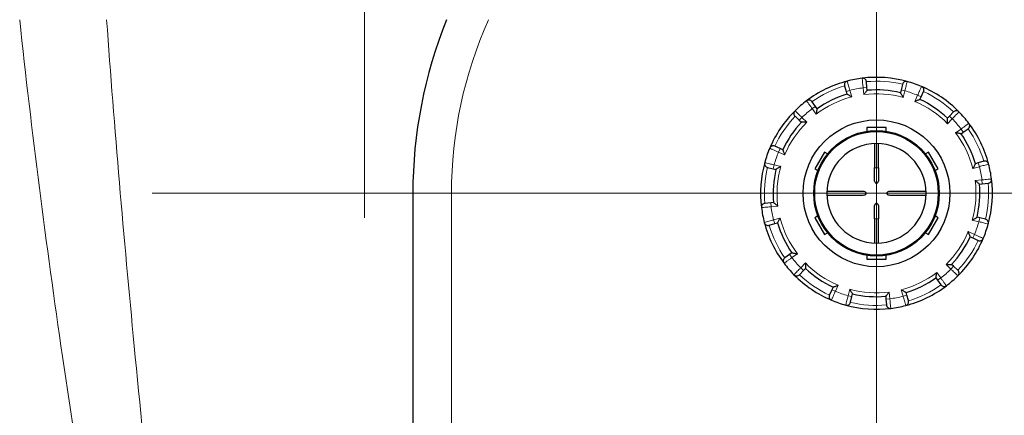
# Model space of a CAD drawing. Units: millimetres. Extents: x 0 to 15750, y 0 to 22275.
# Drawn here: x 2150 to 2659, y 12404 to 12609 of the extents above; entities that cross this region are included whole.
import ezdxf

# ---------------------------------------------------------------- set-up
doc = ezdxf.new("R2010")
doc.units = ezdxf.units.MM
doc.header["$LTSCALE"] = 75
doc.layers.add('Mittelpunktmarkierung (ISO)', color=5, linetype='Continuous', lineweight=9, true_color=0x0000ff)
doc.layers.add('Tangential', color=7, linetype='Continuous', lineweight=9, true_color=0xbfbfbf)
doc.layers.add('Sichtbar (ISO)', color=7, linetype='Continuous', lineweight=25)

msp = doc.modelspace()

# ---------------------------------------------------------------- linework, layer by layer
at = {"layer": 'Mittelpunktmarkierung (ISO)', "linetype": 'Continuous'}
for p, q in [((2328.13, 13031.49), (2328.13, 12506.49)), ((2593.13, 12894.17), (2593.13, 12144.17)), ((2593.13, 12714.17), (2593.13, 11964.17)), ((2593.13, 12534.17), (2593.13, 11784.17)), ((2968.13, 12519.17), (2218.13, 12519.17))]:
    msp.add_line(p, q, dxfattribs=at)
at = {"layer": 'Sichtbar (ISO)'}
for p, q in [((2576.57, 12574.72), (2577.42, 12571.84)), ((2588.21, 12573.91), (2587.94, 12576.9)), ((2588.34, 12572.45), (2588.21, 12573.91)), ((2606.56, 12575.55), (2605.86, 12572.63)), ((2577.42, 12571.84), (2577.84, 12570.44)), ((2605.86, 12572.63), (2605.53, 12571.21)), ((2615.62, 12567.71), (2616.24, 12569.03)), ((2616.24, 12569.03), (2617.5, 12571.76)), ((2561.49, 12564.12), (2559.77, 12566.57)), ((2562.34, 12562.92), (2561.49, 12564.12)), ((2551.01, 12559), (2553.19, 12556.93)), ((2630.89, 12559.1), (2629.89, 12558.04)), ((2632.95, 12561.28), (2630.89, 12559.1)), ((2553.19, 12556.93), (2554.25, 12555.93)), ((2598.13, 12553.17), (2588.13, 12553.17)), ((2588.13, 12553.17), (2588.13, 12551.28)), ((2598.13, 12551.28), (2598.13, 12553.17)), ((2636.88, 12549.96), (2638.08, 12550.8)), ((2638.08, 12550.8), (2640.53, 12552.53)), ((2543.26, 12542.28), (2540.53, 12543.54)), ((2592.13, 12544.9), (2592.13, 12532.42)), ((2594.13, 12532.42), (2594.13, 12544.9)), ((2544.59, 12541.66), (2543.26, 12542.28)), ((2566.18, 12540.5), (2561.18, 12531.84)), ((2567.81, 12539.55), (2566.18, 12540.5)), ((2620.07, 12540.5), (2618.44, 12539.55)), ((2625.07, 12531.84), (2620.07, 12540.5)), ((2645.8, 12534.87), (2644.4, 12534.45)), ((2648.68, 12535.72), (2645.8, 12534.87)), ((2536.74, 12532.6), (2539.66, 12531.91)), ((2539.66, 12531.91), (2541.08, 12531.57)), ((2561.18, 12531.84), (2562.81, 12530.89)), ((2592.13, 12525.42), (2592.13, 12532.42)), ((2594.13, 12532.42), (2594.13, 12525.42)), ((2623.44, 12530.89), (2625.07, 12531.84)), ((2646.41, 12523.95), (2647.87, 12524.09)), ((2647.87, 12524.09), (2650.86, 12524.35)), ((2353.13, 12519.17), (2353.13, 12059.95)), ((2585.6, 12520.17), (2567.39, 12520.17)), ((2567.39, 12518.17), (2585.6, 12518.17)), ((2618.86, 12520.17), (2600.65, 12520.17)), ((2600.65, 12518.17), (2618.86, 12518.17)), ((2538.38, 12514.25), (2535.39, 12513.98)), ((2539.84, 12514.38), (2538.38, 12514.25)), ((2592.13, 12505.92), (2592.13, 12512.92)), ((2594.13, 12512.92), (2594.13, 12505.92)), ((2562.81, 12507.44), (2561.18, 12506.5)), ((2625.07, 12506.5), (2623.44, 12507.44)), ((2537.58, 12502.61), (2540.45, 12503.47)), ((2540.45, 12503.47), (2541.85, 12503.88)), ((2561.18, 12506.5), (2566.18, 12497.84)), ((2592.13, 12505.92), (2592.13, 12493.44)), ((2594.13, 12493.44), (2594.13, 12505.92)), ((2620.07, 12497.84), (2625.07, 12506.5)), ((2646.59, 12506.43), (2645.17, 12506.77)), ((2649.51, 12505.73), (2646.59, 12506.43)), ((2566.18, 12497.84), (2567.81, 12498.78)), ((2618.44, 12498.78), (2620.07, 12497.84)), ((2641.67, 12496.67), (2642.99, 12496.05)), ((2642.99, 12496.05), (2645.72, 12494.79)), ((2548.18, 12487.54), (2545.72, 12485.81)), ((2549.37, 12488.38), (2548.18, 12487.54)), ((2588.13, 12487.05), (2588.13, 12485.17)), ((2598.13, 12485.17), (2598.13, 12487.05)), ((2588.13, 12485.17), (2598.13, 12485.17)), ((2633.06, 12481.4), (2632, 12482.41)), ((2553.3, 12477.05), (2555.36, 12479.23)), ((2555.36, 12479.23), (2556.36, 12480.3)), ((2635.24, 12479.34), (2633.06, 12481.4)), ((2623.91, 12475.41), (2624.76, 12474.22)), ((2624.76, 12474.22), (2626.48, 12471.76)), ((2570.01, 12469.3), (2568.75, 12466.57)), ((2570.63, 12470.63), (2570.01, 12469.3)), ((2580.39, 12465.7), (2580.72, 12467.12)), ((2608.83, 12466.49), (2608.41, 12467.9)), ((2609.68, 12463.62), (2608.83, 12466.49)), ((2579.69, 12462.78), (2580.39, 12465.7)), ((2597.91, 12465.88), (2598.04, 12464.42)), ((2598.04, 12464.42), (2598.31, 12461.43))]:
    msp.add_line(p, q, dxfattribs=at)
for radius in [38, 32.5, 32]:
    msp.add_circle((2593.13, 12519.17), radius, dxfattribs=at)
for centre, radius, start, end in [((2593.13, 12519.17), 240, 158.0207, 180), ((2593.13, 12519.17), 60, 97.1101, 104.6218), ((2593.13, 12519.17), 60, 74.6218, 97.1101), ((2585.95, 12576.72), 2, 5.134, 97.1101), ((2593.13, 12519.17), 60, 104.6218, 127.1101), ((2578.48, 12575.29), 2, 104.6218, 196.598), ((2608.51, 12575.09), 2, 74.6218, 166.598), ((2593.13, 12519.17), 60, 67.1101, 74.6218), ((2593.13, 12519.17), 60, 44.6218, 67.1101), ((2615.69, 12572.6), 2, 335.134, 67.1101), ((2593.13, 12519.17), 53.5, 106.598, 125.134), ((2593.13, 12519.17), 53.5, 76.598, 95.134), ((2593.13, 12519.17), 60, 127.1101, 134.6218), ((2558.13, 12565.42), 2, 35.134, 127.1101), ((2593.13, 12519.17), 53.5, 46.598, 65.134), ((2593.13, 12519.17), 60, 134.6218, 157.1101), ((2552.38, 12560.45), 2, 134.6218, 226.598), ((2634.41, 12559.91), 2, 44.6218, 136.598), ((2593.13, 12519.17), 60, 37.1101, 44.6218), ((2593.13, 12519.17), 53.5, 136.598, 155.134), ((2639.38, 12554.16), 2, 305.134, 37.1101), ((2593.13, 12519.17), 60, 14.6218, 37.1101), ((2593.13, 12519.17), 53.5, 16.598, 35.134), ((2539.69, 12541.73), 2, 65.134, 157.1101), ((2593.13, 12519.17), 25.75, 90, 179.7125), ((2593.13, 12519.17), 25.75, 0.2875, 90), ((2593.13, 12519.17), 60, 157.1101, 164.6218), ((2593.13, 12519.17), 60, 164.6218, 187.1101), ((2537.2, 12534.55), 2, 164.6218, 256.598), ((2649.25, 12533.81), 2, 14.6218, 106.598), ((2593.13, 12519.17), 60, 7.1101, 14.6218), ((2593.13, 12519.17), 53.5, 166.598, 185.134), ((2593.13, 12525.42), 1, 180, 0), ((2593.13, 12519.17), 53.5, 346.598, 5.134), ((2650.68, 12526.35), 2, 275.134, 7.1101), ((2593.13, 12519.17), 60, 344.6218, 7.1101), ((2593.13, 12519.17), 25.75, 180.2875, 270), ((2593.13, 12519.17), 25.75, 270, 359.7125), ((2535.57, 12511.99), 2, 95.134, 187.1101), ((2593.13, 12512.92), 1, 0, 180), ((2593.13, 12519.17), 60, 187.1101, 194.6218), ((2593.13, 12519.17), 60, 194.6218, 217.1101), ((2537, 12504.53), 2, 194.6218, 286.598), ((2593.13, 12519.17), 53.5, 196.598, 215.134), ((2593.13, 12519.17), 60, 337.1101, 344.6218), ((2649.05, 12503.79), 2, 344.6218, 76.598), ((2593.13, 12519.17), 53.5, 316.598, 335.134), ((2593.13, 12519.17), 60, 314.6218, 337.1101), ((2646.56, 12496.61), 2, 245.134, 337.1101), ((2546.87, 12484.17), 2, 125.134, 217.1101), ((2593.13, 12519.17), 60, 217.1101, 224.6218), ((2551.84, 12478.43), 2, 224.6218, 316.598), ((2593.13, 12519.17), 60, 224.6218, 247.1101), ((2593.13, 12519.17), 53.5, 226.598, 245.134), ((2633.87, 12477.88), 2, 314.6218, 46.598), ((2593.13, 12519.17), 53.5, 286.598, 305.134), ((2628.12, 12472.91), 2, 215.134, 307.1101), ((2593.13, 12519.17), 60, 307.1101, 314.6218), ((2570.57, 12465.73), 2, 155.134, 247.1101), ((2593.13, 12519.17), 53.5, 256.598, 275.134), ((2593.13, 12519.17), 60, 284.6218, 307.1101), ((2593.13, 12519.17), 60, 247.1101, 254.6218), ((2577.74, 12463.24), 2, 254.6218, 346.598), ((2600.3, 12461.61), 2, 185.134, 277.1101), ((2607.77, 12463.05), 2, 284.6218, 16.598), ((2593.13, 12519.17), 60, 254.6218, 277.1101), ((2593.13, 12519.17), 60, 277.1101, 284.6218)]:
    msp.add_arc(centre, radius, start, end, dxfattribs=at)
for centre, major_axis, start_param, end_param in [((2565.12, 12519.17), (2.28, 0), 6.15363, 6.412741), ((2585.6, 12519.17), (2.28, 0), 4.712389, 7.853982), ((2600.65, 12519.17), (-2.28, 0), 4.712389, 7.853982), ((2621.14, 12519.17), (-2.28, 0), 6.15363, 6.412741)]:
    msp.add_ellipse(centre, major_axis=major_axis, ratio=0.438759, start_param=start_param, end_param=end_param, dxfattribs=at)
for points, knots in [([(2580.34, 12569.05), (2580.34, 12569.06), (2580.34, 12569.06), (2580.07, 12569.21), (2579.8, 12569.36), (2579.3, 12569.64), (2579.06, 12569.77), (2578.61, 12570.02), (2578.41, 12570.13), (2578.11, 12570.29), (2578.01, 12570.35), (2577.88, 12570.42), (2577.84, 12570.44), (2577.84, 12570.44)], [-0.7717538, -0.7717538, -0.7717538, -0.7717538, -0.7708423, -0.7708423, -0.6793693, -0.6793693, -0.5928787, -0.5928787, -0.5067445, -0.5067445, -0.4420899, -0.4420899, -0.3854211, -0.3854211, -0.3854211, -0.3854211]), ([(2588.34, 12572.45), (2588.34, 12572.45), (2588.31, 12572.42), (2588.22, 12572.31), (2588.14, 12572.22), (2587.93, 12571.96), (2587.78, 12571.78), (2587.46, 12571.39), (2587.28, 12571.17), (2586.92, 12570.73), (2586.72, 12570.49), (2586.53, 12570.25), (2586.53, 12570.24), (2586.53, 12570.24)], [-0.3854211, -0.3854211, -0.3854211, -0.3854211, -0.3287524, -0.3287524, -0.2640978, -0.2640978, -0.1779636, -0.1779636, -0.091473, -0.091473, 0, 0, 0.0009115, 0.0009115, 0.0009115, 0.0009115]), ([(2607, 12568.76), (2607, 12568.77), (2607, 12568.77), (2606.84, 12569.03), (2606.68, 12569.3), (2606.39, 12569.79), (2606.25, 12570.03), (2605.98, 12570.46), (2605.86, 12570.66), (2605.69, 12570.95), (2605.62, 12571.05), (2605.55, 12571.18), (2605.53, 12571.21), (2605.53, 12571.21)], [-0.7717538, -0.7717538, -0.7717538, -0.7717538, -0.7708423, -0.7708423, -0.6793693, -0.6793693, -0.5928787, -0.5928787, -0.5067445, -0.5067445, -0.4420899, -0.4420899, -0.3854211, -0.3854211, -0.3854211, -0.3854211]), ([(2615.62, 12567.71), (2615.62, 12567.71), (2615.59, 12567.69), (2615.45, 12567.64), (2615.34, 12567.6), (2615.02, 12567.49), (2614.8, 12567.4), (2614.33, 12567.23), (2614.07, 12567.13), (2613.53, 12566.92), (2613.24, 12566.81), (2612.96, 12566.7), (2612.95, 12566.7), (2612.95, 12566.7)], [-0.3854211, -0.3854211, -0.3854211, -0.3854211, -0.3287524, -0.3287524, -0.2640978, -0.2640978, -0.1779636, -0.1779636, -0.091473, -0.091473, 0, 0, 0.0009115, 0.0009115, 0.0009115, 0.0009115]), ([(2562.34, 12562.92), (2562.34, 12562.92), (2562.33, 12562.88), (2562.3, 12562.74), (2562.28, 12562.62), (2562.23, 12562.29), (2562.19, 12562.06), (2562.11, 12561.56), (2562.06, 12561.28), (2561.97, 12560.71), (2561.92, 12560.41), (2561.88, 12560.11), (2561.87, 12560.1), (2561.87, 12560.1)], [-0.3854211, -0.3854211, -0.3854211, -0.3854211, -0.3287524, -0.3287524, -0.2640978, -0.2640978, -0.1779636, -0.1779636, -0.091473, -0.091473, 0, 0, 0.0009115, 0.0009115, 0.0009115, 0.0009115]), ([(2557.11, 12555.98), (2557.11, 12555.98), (2557.1, 12555.98), (2556.8, 12555.98), (2556.49, 12555.97), (2555.91, 12555.96), (2555.64, 12555.96), (2555.13, 12555.95), (2554.9, 12555.94), (2554.56, 12555.94), (2554.44, 12555.93), (2554.29, 12555.93), (2554.25, 12555.93), (2554.25, 12555.93)], [-0.7717538, -0.7717538, -0.7717538, -0.7717538, -0.7708423, -0.7708423, -0.6793693, -0.6793693, -0.5928787, -0.5928787, -0.5067445, -0.5067445, -0.4420899, -0.4420899, -0.3854211, -0.3854211, -0.3854211, -0.3854211]), ([(2629.94, 12555.18), (2629.94, 12555.18), (2629.94, 12555.19), (2629.94, 12555.5), (2629.93, 12555.8), (2629.92, 12556.38), (2629.92, 12556.65), (2629.91, 12557.16), (2629.9, 12557.4), (2629.89, 12557.73), (2629.89, 12557.85), (2629.89, 12558), (2629.89, 12558.04), (2629.89, 12558.04)], [-0.7717538, -0.7717538, -0.7717538, -0.7717538, -0.7708423, -0.7708423, -0.6793693, -0.6793693, -0.5928787, -0.5928787, -0.5067445, -0.5067445, -0.4420899, -0.4420899, -0.3854211, -0.3854211, -0.3854211, -0.3854211]), ([(2636.88, 12549.96), (2636.88, 12549.96), (2636.84, 12549.96), (2636.69, 12549.99), (2636.58, 12550.01), (2636.25, 12550.06), (2636.01, 12550.1), (2635.51, 12550.19), (2635.24, 12550.23), (2634.67, 12550.32), (2634.37, 12550.37), (2634.07, 12550.42), (2634.06, 12550.42), (2634.06, 12550.42)], [-0.3854211, -0.3854211, -0.3854211, -0.3854211, -0.3287524, -0.3287524, -0.2640978, -0.2640978, -0.1779636, -0.1779636, -0.091473, -0.091473, 0, 0, 0.0009115, 0.0009115, 0.0009115, 0.0009115]), ([(2544.59, 12541.66), (2544.59, 12541.66), (2544.6, 12541.63), (2544.65, 12541.49), (2544.69, 12541.38), (2544.81, 12541.06), (2544.89, 12540.84), (2545.07, 12540.37), (2545.16, 12540.11), (2545.37, 12539.57), (2545.48, 12539.28), (2545.59, 12539), (2545.59, 12538.99), (2545.59, 12538.99)], [-0.3854211, -0.3854211, -0.3854211, -0.3854211, -0.3287524, -0.3287524, -0.2640978, -0.2640978, -0.1779636, -0.1779636, -0.091473, -0.091473, 0, 0, 0.0009115, 0.0009115, 0.0009115, 0.0009115]), ([(2543.53, 12533.04), (2543.53, 12533.04), (2543.52, 12533.04), (2543.26, 12532.88), (2542.99, 12532.72), (2542.5, 12532.43), (2542.26, 12532.29), (2541.83, 12532.02), (2541.63, 12531.9), (2541.34, 12531.73), (2541.24, 12531.66), (2541.11, 12531.59), (2541.08, 12531.57), (2541.08, 12531.57)], [-0.7717538, -0.7717538, -0.7717538, -0.7717538, -0.7708423, -0.7708423, -0.6793693, -0.6793693, -0.5928786, -0.5928786, -0.5067445, -0.5067445, -0.4420899, -0.4420899, -0.3854211, -0.3854211, -0.3854211, -0.3854211]), ([(2643.01, 12531.95), (2643.02, 12531.95), (2643.02, 12531.96), (2643.17, 12532.22), (2643.32, 12532.49), (2643.6, 12532.99), (2643.73, 12533.24), (2643.98, 12533.68), (2644.09, 12533.89), (2644.25, 12534.18), (2644.31, 12534.29), (2644.38, 12534.42), (2644.4, 12534.45), (2644.4, 12534.45)], [-0.7717538, -0.7717538, -0.7717538, -0.7717538, -0.7708423, -0.7708423, -0.6793693, -0.6793693, -0.5928787, -0.5928787, -0.5067445, -0.5067445, -0.4420899, -0.4420899, -0.3854211, -0.3854211, -0.3854211, -0.3854211]), ([(2646.41, 12523.95), (2646.41, 12523.95), (2646.38, 12523.98), (2646.27, 12524.07), (2646.18, 12524.15), (2645.92, 12524.36), (2645.74, 12524.51), (2645.35, 12524.84), (2645.13, 12525.01), (2644.68, 12525.37), (2644.45, 12525.57), (2644.21, 12525.76), (2644.2, 12525.76), (2644.2, 12525.76)], [-0.3854211, -0.3854211, -0.3854211, -0.3854211, -0.3287524, -0.3287524, -0.2640978, -0.2640978, -0.1779636, -0.1779636, -0.091473, -0.091473, 0, 0, 0.0009115, 0.0009115, 0.0009115, 0.0009115]), ([(2539.84, 12514.38), (2539.84, 12514.38), (2539.87, 12514.36), (2539.98, 12514.26), (2540.07, 12514.18), (2540.33, 12513.97), (2540.51, 12513.82), (2540.91, 12513.5), (2541.12, 12513.32), (2541.57, 12512.96), (2541.8, 12512.77), (2542.04, 12512.57), (2542.05, 12512.57), (2542.05, 12512.57)], [-0.3854211, -0.3854211, -0.3854211, -0.3854211, -0.3287524, -0.3287524, -0.2640978, -0.2640978, -0.1779636, -0.1779636, -0.091473, -0.091473, 0, 0, 0.0009115, 0.0009115, 0.0009115, 0.0009115]), ([(2543.24, 12506.38), (2543.24, 12506.38), (2543.23, 12506.38), (2543.08, 12506.11), (2542.93, 12505.84), (2542.65, 12505.34), (2542.52, 12505.1), (2542.27, 12504.65), (2542.16, 12504.45), (2542, 12504.15), (2541.94, 12504.05), (2541.87, 12503.92), (2541.85, 12503.88), (2541.85, 12503.88)], [-0.7717538, -0.7717538, -0.7717538, -0.7717538, -0.7708423, -0.7708423, -0.6793693, -0.6793693, -0.5928787, -0.5928787, -0.5067445, -0.5067445, -0.4420899, -0.4420899, -0.3854211, -0.3854211, -0.3854211, -0.3854211]), ([(2642.72, 12505.29), (2642.72, 12505.29), (2642.73, 12505.3), (2642.99, 12505.45), (2643.26, 12505.61), (2643.75, 12505.91), (2643.99, 12506.05), (2644.42, 12506.31), (2644.62, 12506.43), (2644.91, 12506.61), (2645.01, 12506.67), (2645.14, 12506.75), (2645.17, 12506.77), (2645.17, 12506.77)], [-0.7717538, -0.7717538, -0.7717538, -0.7717538, -0.7708423, -0.7708423, -0.6793693, -0.6793693, -0.5928787, -0.5928787, -0.5067445, -0.5067445, -0.4420899, -0.4420899, -0.3854211, -0.3854211, -0.3854211, -0.3854211]), ([(2641.67, 12496.67), (2641.67, 12496.67), (2641.65, 12496.7), (2641.6, 12496.84), (2641.56, 12496.96), (2641.44, 12497.27), (2641.36, 12497.49), (2641.18, 12497.97), (2641.09, 12498.22), (2640.88, 12498.76), (2640.77, 12499.05), (2640.66, 12499.34), (2640.66, 12499.34), (2640.66, 12499.34)], [-0.3854211, -0.3854211, -0.3854211, -0.3854211, -0.3287524, -0.3287524, -0.2640978, -0.2640978, -0.1779636, -0.1779636, -0.091473, -0.091473, 0, 0, 0.0009115, 0.0009115, 0.0009115, 0.0009115]), ([(2549.37, 12488.38), (2549.37, 12488.38), (2549.41, 12488.37), (2549.56, 12488.35), (2549.67, 12488.33), (2550, 12488.27), (2550.24, 12488.23), (2550.74, 12488.15), (2551.01, 12488.1), (2551.58, 12488.01), (2551.88, 12487.96), (2552.18, 12487.92), (2552.19, 12487.92), (2552.19, 12487.92)], [-0.3854211, -0.3854211, -0.3854211, -0.3854211, -0.3287524, -0.3287524, -0.2640978, -0.2640978, -0.1779636, -0.1779636, -0.091473, -0.091473, 0, 0, 0.0009115, 0.0009115, 0.0009115, 0.0009115]), ([(2556.31, 12483.15), (2556.31, 12483.15), (2556.31, 12483.15), (2556.32, 12482.84), (2556.32, 12482.53), (2556.33, 12481.95), (2556.33, 12481.68), (2556.34, 12481.17), (2556.35, 12480.94), (2556.36, 12480.6), (2556.36, 12480.48), (2556.36, 12480.33), (2556.36, 12480.3), (2556.36, 12480.3)], [-0.7717538, -0.7717538, -0.7717538, -0.7717538, -0.7708423, -0.7708423, -0.6793693, -0.6793693, -0.5928787, -0.5928787, -0.5067445, -0.5067445, -0.4420899, -0.4420899, -0.3854211, -0.3854211, -0.3854211, -0.3854211]), ([(2629.14, 12482.35), (2629.14, 12482.35), (2629.15, 12482.35), (2629.45, 12482.36), (2629.76, 12482.36), (2630.34, 12482.37), (2630.61, 12482.37), (2631.12, 12482.38), (2631.36, 12482.39), (2631.69, 12482.4), (2631.81, 12482.4), (2631.96, 12482.41), (2632, 12482.41), (2632, 12482.41)], [-0.7717538, -0.7717538, -0.7717538, -0.7717538, -0.7708423, -0.7708423, -0.6793693, -0.6793693, -0.5928787, -0.5928787, -0.5067445, -0.5067445, -0.4420899, -0.4420899, -0.3854211, -0.3854211, -0.3854211, -0.3854211]), ([(2623.91, 12475.41), (2623.91, 12475.41), (2623.92, 12475.45), (2623.95, 12475.6), (2623.97, 12475.71), (2624.02, 12476.05), (2624.06, 12476.28), (2624.15, 12476.78), (2624.19, 12477.05), (2624.28, 12477.62), (2624.33, 12477.92), (2624.38, 12478.23), (2624.38, 12478.23), (2624.38, 12478.23)], [-0.3854211, -0.3854211, -0.3854211, -0.3854211, -0.3287524, -0.3287524, -0.2640978, -0.2640978, -0.1779636, -0.1779636, -0.091473, -0.091473, 0, 0, 0.0009115, 0.0009115, 0.0009115, 0.0009115]), ([(2570.63, 12470.63), (2570.63, 12470.63), (2570.66, 12470.64), (2570.8, 12470.69), (2570.91, 12470.73), (2571.23, 12470.85), (2571.45, 12470.93), (2571.93, 12471.11), (2572.18, 12471.21), (2572.72, 12471.41), (2573.01, 12471.52), (2573.3, 12471.63), (2573.3, 12471.63), (2573.3, 12471.64)], [-0.3854211, -0.3854211, -0.3854211, -0.3854211, -0.3287524, -0.3287524, -0.2640978, -0.2640978, -0.1779636, -0.1779636, -0.091473, -0.091473, 0, 0, 0.0009115, 0.0009115, 0.0009115, 0.0009115]), ([(2579.25, 12469.57), (2579.25, 12469.57), (2579.26, 12469.57), (2579.41, 12469.3), (2579.57, 12469.04), (2579.86, 12468.54), (2580.01, 12468.3), (2580.27, 12467.87), (2580.39, 12467.67), (2580.57, 12467.38), (2580.63, 12467.28), (2580.71, 12467.16), (2580.72, 12467.12), (2580.72, 12467.12)], [-0.7717538, -0.7717538, -0.7717538, -0.7717538, -0.7708423, -0.7708423, -0.6793693, -0.6793693, -0.5928787, -0.5928787, -0.5067445, -0.5067445, -0.4420899, -0.4420899, -0.3854211, -0.3854211, -0.3854211, -0.3854211]), ([(2597.91, 12465.88), (2597.91, 12465.88), (2597.94, 12465.91), (2598.03, 12466.02), (2598.11, 12466.12), (2598.32, 12466.37), (2598.47, 12466.56), (2598.79, 12466.95), (2598.97, 12467.16), (2599.33, 12467.61), (2599.53, 12467.85), (2599.72, 12468.09), (2599.72, 12468.09), (2599.72, 12468.09)], [-0.3854211, -0.3854211, -0.3854211, -0.3854211, -0.3287524, -0.3287524, -0.2640978, -0.2640978, -0.1779636, -0.1779636, -0.091473, -0.091473, 0, 0, 0.0009115, 0.0009115, 0.0009115, 0.0009115]), ([(2605.91, 12469.28), (2605.91, 12469.28), (2605.91, 12469.28), (2606.18, 12469.12), (2606.45, 12468.97), (2606.95, 12468.69), (2607.19, 12468.56), (2607.64, 12468.31), (2607.84, 12468.2), (2608.14, 12468.04), (2608.24, 12467.98), (2608.38, 12467.91), (2608.41, 12467.9), (2608.41, 12467.9)], [-0.7717538, -0.7717538, -0.7717538, -0.7717538, -0.7708423, -0.7708423, -0.6793693, -0.6793693, -0.5928787, -0.5928787, -0.5067445, -0.5067445, -0.4420899, -0.4420899, -0.3854211, -0.3854211, -0.3854211, -0.3854211])]:
    msp.add_open_spline(points, degree=3, knots=knots, dxfattribs=at)
at = {"layer": 'Tangential'}
for p, q in [((2586.21, 12573.73), (2588.21, 12573.91)), ((2586.21, 12573.73), (2586.53, 12570.24)), ((2579.34, 12572.41), (2577.42, 12571.84)), ((2580.34, 12569.05), (2579.34, 12572.41)), ((2607.81, 12572.17), (2605.86, 12572.63)), ((2607, 12568.76), (2607.81, 12572.17)), ((2614.42, 12569.88), (2612.95, 12566.7)), ((2614.42, 12569.88), (2616.24, 12569.03)), ((2559.86, 12562.97), (2561.49, 12564.12)), ((2554.57, 12558.39), (2553.19, 12556.93)), ((2557.11, 12555.98), (2554.57, 12558.39)), ((2559.86, 12562.97), (2561.87, 12560.1)), ((2632.34, 12557.73), (2630.89, 12559.1)), ((2629.94, 12555.18), (2632.34, 12557.73)), ((2636.92, 12552.43), (2634.06, 12550.42)), ((2636.92, 12552.43), (2638.08, 12550.8)), ((2542.42, 12540.46), (2543.26, 12542.28)), ((2542.42, 12540.46), (2545.59, 12538.99)), ((2540.12, 12533.85), (2539.66, 12531.91)), ((2543.53, 12533.04), (2540.12, 12533.85)), ((2643.01, 12531.95), (2646.37, 12532.95)), ((2646.37, 12532.95), (2645.8, 12534.87)), ((2592.13, 12532.42), (2594.13, 12532.42)), ((2647.69, 12526.08), (2644.2, 12525.76)), ((2647.69, 12526.08), (2647.87, 12524.09)), ((2373.13, 12519.17), (2353.13, 12519.17)), ((2373.13, 11275.1), (2373.13, 12519.17)), ((2538.56, 12512.26), (2538.38, 12514.25)), ((2538.56, 12512.26), (2542.05, 12512.57)), ((2543.24, 12506.38), (2539.88, 12505.38)), ((2539.88, 12505.38), (2540.45, 12503.47)), ((2594.13, 12505.92), (2592.13, 12505.92)), ((2642.72, 12505.29), (2646.13, 12504.48)), ((2646.13, 12504.48), (2646.59, 12506.43)), ((2643.83, 12497.87), (2640.66, 12499.34)), ((2643.83, 12497.87), (2642.99, 12496.05)), ((2549.33, 12485.9), (2548.18, 12487.54)), ((2549.33, 12485.9), (2552.19, 12487.92)), ((2556.31, 12483.15), (2553.91, 12480.61)), ((2629.14, 12482.35), (2631.68, 12479.95)), ((2553.91, 12480.61), (2555.36, 12479.23)), ((2626.39, 12475.37), (2624.38, 12478.23)), ((2631.68, 12479.95), (2633.06, 12481.4)), ((2571.83, 12468.46), (2573.3, 12471.64)), ((2626.39, 12475.37), (2624.76, 12474.22)), ((2571.83, 12468.46), (2570.01, 12469.3)), ((2579.25, 12469.57), (2578.44, 12466.16)), ((2600.04, 12464.6), (2599.72, 12468.09)), ((2605.91, 12469.28), (2606.91, 12465.92)), ((2606.91, 12465.92), (2608.83, 12466.49)), ((2578.44, 12466.16), (2580.39, 12465.7)), ((2600.04, 12464.6), (2598.04, 12464.42))]:
    msp.add_line(p, q, dxfattribs=at)
for radius, start, end in [(220, 155.9021, 180), (58, 106.5977, 125.1343), (55, 97.218, 104.514), (58, 76.5977, 95.1343), (51.5, 104.3723, 127.3597), (51.5, 74.3723, 97.3597), (55, 67.218, 74.514), (58, 46.5977, 65.1343), (51.5, 44.3723, 67.3597), (58, 136.5977, 155.1343), (55, 127.218, 134.514), (51.5, 134.3723, 157.3597), (55, 37.218, 44.514), (51.5, 14.3723, 37.3597), (58, 16.5977, 35.1343), (55, 157.218, 164.514), (51.5, 164.3723, 187.3597), (55, 7.218, 14.514), (58, 166.5977, 185.1343), (51.5, 344.3723, 7.3597), (58, 346.5977, 5.1343), (55, 187.218, 194.514), (58, 196.5977, 215.1343), (51.5, 194.3723, 217.3597), (55, 337.218, 344.514), (51.5, 314.3723, 337.3597), (58, 316.5977, 335.1343), (55, 217.218, 224.514), (51.5, 224.3723, 247.3597), (58, 226.5977, 245.1343), (51.5, 284.3723, 307.3597), (55, 307.218, 314.514), (58, 286.5977, 305.1343), (55, 247.218, 254.514), (51.5, 254.3723, 277.3597), (58, 256.5977, 275.1343), (55, 277.218, 284.514)]:
    msp.add_arc((2593.13, 12519.17), radius, start, end, dxfattribs=at)
for points, knots in [([(2149.63, 12608.99), (2155.78, 12551), (2163.32, 12492.9), (2180.7, 12373.52), (2190.66, 12312.21), (2216.23, 12164.63), (2232.48, 12078.35), (2260.38, 11934.57), (2271.79, 11876.86), (2283.2, 11819.17)], [26.987149, 26.987149, 26.987149, 26.987149, 44.571554, 44.571554, 63.08839, 63.08839, 89.143104, 89.143104, 106.602127, 106.602127, 106.602127, 106.602127]), ([(2283.2, 11819.17), (2275.6, 11877.37), (2267.99, 11935.57), (2249.39, 12080.61), (2238.55, 12167.64), (2221.51, 12316.5), (2214.87, 12378.34), (2203.5, 12496.47), (2198.65, 12552.77), (2194.64, 12608.99)], [-106.602127, -106.602127, -106.602127, -106.602127, -89.143104, -89.143104, -63.08839, -63.08839, -44.571554, -44.571554, -27.67526, -27.67526, -27.67526, -27.67526]), ([(2585.7, 12578.71), (2585.7, 12578.71), (2585.7, 12578.69), (2585.72, 12578.55), (2585.75, 12578.2), (2585.85, 12577.25), (2585.9, 12576.73), (2586.01, 12575.69), (2586.06, 12575.2), (2586.15, 12574.38), (2586.18, 12574.05), (2586.21, 12573.73)], [-0.4713708, -0.4713708, -0.4713708, -0.4713708, -0.4318833, -0.4318833, -0.2737289, -0.2737289, -0.1520716, -0.1520716, -0.0584891, -0.0584891, 0, 0, 0, 0]), ([(2579.34, 12572.41), (2579.28, 12572.63), (2579.22, 12572.84), (2578.92, 12573.89), (2578.7, 12574.7), (2578.36, 12575.88), (2578.24, 12576.31), (2578.08, 12576.86), (2578.03, 12577.04), (2577.99, 12577.19), (2577.98, 12577.22), (2577.98, 12577.22)], [-0.4713708, -0.4713708, -0.4713708, -0.4713708, -0.4310688, -0.4310688, -0.2732126, -0.2732126, -0.1517848, -0.1517848, -0.0583788, -0.0583788, 0, 0, 0, 0]), ([(2607.81, 12572.17), (2607.87, 12572.39), (2607.92, 12572.6), (2608.19, 12573.66), (2608.39, 12574.47), (2608.69, 12575.66), (2608.8, 12576.09), (2608.94, 12576.65), (2608.99, 12576.83), (2609.03, 12576.99), (2609.04, 12577.02), (2609.04, 12577.02)], [-0.4713708, -0.4713708, -0.4713708, -0.4713708, -0.4310701, -0.4310701, -0.2732135, -0.2732135, -0.1517853, -0.1517853, -0.0583789, -0.0583789, 0, 0, 0, 0]), ([(2616.46, 12574.44), (2616.46, 12574.44), (2616.46, 12574.43), (2616.4, 12574.3), (2616.26, 12573.98), (2615.87, 12573.11), (2615.65, 12572.63), (2615.23, 12571.68), (2615.03, 12571.23), (2614.69, 12570.47), (2614.56, 12570.17), (2614.42, 12569.88)], [-0.4713708, -0.4713708, -0.4713708, -0.4713708, -0.4318783, -0.4318783, -0.2737257, -0.2737257, -0.1520698, -0.1520698, -0.0584884, -0.0584884, 0, 0, 0, 0]), ([(2556.92, 12567.02), (2556.92, 12567.02), (2556.93, 12567), (2557.02, 12566.89), (2557.22, 12566.6), (2557.78, 12565.83), (2558.09, 12565.41), (2558.7, 12564.56), (2558.99, 12564.16), (2559.48, 12563.49), (2559.67, 12563.23), (2559.86, 12562.97)], [-0.4713708, -0.4713708, -0.4713708, -0.4713708, -0.4318787, -0.4318787, -0.2737259, -0.2737259, -0.1520699, -0.1520699, -0.0584884, -0.0584884, 0, 0, 0, 0]), ([(2554.57, 12558.39), (2554.41, 12558.54), (2554.25, 12558.7), (2553.46, 12559.46), (2552.86, 12560.04), (2551.99, 12560.9), (2551.66, 12561.21), (2551.25, 12561.61), (2551.12, 12561.74), (2551, 12561.85), (2550.98, 12561.87), (2550.98, 12561.87)], [-0.4713708, -0.4713708, -0.4713708, -0.4713708, -0.4310707, -0.4310707, -0.2732138, -0.2732138, -0.1517855, -0.1517855, -0.058379, -0.058379, 0, 0, 0, 0]), ([(2632.34, 12557.73), (2632.5, 12557.89), (2632.66, 12558.05), (2633.42, 12558.83), (2634, 12559.43), (2634.85, 12560.31), (2635.17, 12560.63), (2635.57, 12561.04), (2635.7, 12561.17), (2635.81, 12561.29), (2635.83, 12561.31), (2635.83, 12561.31)], [-0.4713708, -0.4713708, -0.4713708, -0.4713708, -0.4310707, -0.4310707, -0.2732138, -0.2732138, -0.1517855, -0.1517855, -0.058379, -0.058379, 0, 0, 0, 0]), ([(2640.97, 12555.37), (2640.97, 12555.37), (2640.96, 12555.36), (2640.85, 12555.27), (2640.56, 12555.07), (2639.79, 12554.51), (2639.37, 12554.2), (2638.52, 12553.59), (2638.12, 12553.3), (2637.45, 12552.81), (2637.19, 12552.62), (2636.92, 12552.43)], [-0.4713708, -0.4713708, -0.4713708, -0.4713708, -0.4318787, -0.4318787, -0.2737259, -0.2737259, -0.1520699, -0.1520699, -0.0584884, -0.0584884, 0, 0, 0, 0]), ([(2537.85, 12542.5), (2537.85, 12542.5), (2537.86, 12542.5), (2537.99, 12542.44), (2538.31, 12542.3), (2539.18, 12541.91), (2539.66, 12541.69), (2540.62, 12541.27), (2541.07, 12541.07), (2541.82, 12540.73), (2542.12, 12540.6), (2542.42, 12540.46)], [-0.4713708, -0.4713708, -0.4713708, -0.4713708, -0.4318783, -0.4318783, -0.2737257, -0.2737257, -0.1520698, -0.1520698, -0.0584884, -0.0584884, 0, 0, 0, 0]), ([(2540.12, 12533.85), (2539.91, 12533.91), (2539.69, 12533.96), (2538.63, 12534.23), (2537.82, 12534.43), (2536.63, 12534.74), (2536.2, 12534.84), (2535.64, 12534.99), (2535.46, 12535.03), (2535.3, 12535.07), (2535.27, 12535.08), (2535.27, 12535.08)], [-0.4713708, -0.4713708, -0.4713708, -0.4713708, -0.4310701, -0.4310701, -0.2732135, -0.2732135, -0.1517853, -0.1517853, -0.0583789, -0.0583789, 0, 0, 0, 0]), ([(2646.37, 12532.95), (2646.59, 12533.01), (2646.8, 12533.07), (2647.85, 12533.37), (2648.65, 12533.6), (2649.83, 12533.93), (2650.26, 12534.05), (2650.82, 12534.21), (2650.99, 12534.26), (2651.15, 12534.3), (2651.18, 12534.31), (2651.18, 12534.31)], [-0.4713708, -0.4713708, -0.4713708, -0.4713708, -0.4310688, -0.4310688, -0.2732126, -0.2732126, -0.1517848, -0.1517848, -0.0583788, -0.0583788, 0, 0, 0, 0]), ([(2652.66, 12526.59), (2652.66, 12526.59), (2652.65, 12526.59), (2652.51, 12526.58), (2652.16, 12526.54), (2651.21, 12526.44), (2650.69, 12526.39), (2649.65, 12526.28), (2649.16, 12526.23), (2648.34, 12526.14), (2648.01, 12526.11), (2647.69, 12526.08)], [-0.4713708, -0.4713708, -0.4713708, -0.4713708, -0.4318833, -0.4318833, -0.2737289, -0.2737289, -0.1520716, -0.1520716, -0.0584891, -0.0584891, 0, 0, 0, 0]), ([(2533.59, 12511.74), (2533.59, 12511.74), (2533.6, 12511.74), (2533.74, 12511.76), (2534.09, 12511.79), (2535.04, 12511.89), (2535.56, 12511.94), (2536.6, 12512.05), (2537.09, 12512.1), (2537.92, 12512.19), (2538.24, 12512.22), (2538.56, 12512.26)], [-0.4713708, -0.4713708, -0.4713708, -0.4713708, -0.4318833, -0.4318833, -0.2737289, -0.2737289, -0.1520716, -0.1520716, -0.0584891, -0.0584891, 0, 0, 0, 0]), ([(2539.88, 12505.38), (2539.67, 12505.32), (2539.45, 12505.26), (2538.4, 12504.96), (2537.6, 12504.74), (2536.42, 12504.4), (2535.99, 12504.28), (2535.43, 12504.12), (2535.26, 12504.07), (2535.1, 12504.03), (2535.07, 12504.02), (2535.07, 12504.02)], [-0.4713708, -0.4713708, -0.4713708, -0.4713708, -0.4310688, -0.4310688, -0.2732126, -0.2732126, -0.1517848, -0.1517848, -0.0583788, -0.0583788, 0, 0, 0, 0]), ([(2646.13, 12504.48), (2646.35, 12504.43), (2646.56, 12504.37), (2647.62, 12504.1), (2648.43, 12503.9), (2649.62, 12503.6), (2650.05, 12503.49), (2650.61, 12503.35), (2650.79, 12503.3), (2650.95, 12503.26), (2650.98, 12503.26), (2650.98, 12503.26)], [-0.4713708, -0.4713708, -0.4713708, -0.4713708, -0.4310701, -0.4310701, -0.2732135, -0.2732135, -0.1517853, -0.1517853, -0.0583789, -0.0583789, 0, 0, 0, 0]), ([(2648.4, 12495.83), (2648.4, 12495.83), (2648.39, 12495.83), (2648.26, 12495.89), (2647.94, 12496.04), (2647.07, 12496.43), (2646.59, 12496.64), (2645.64, 12497.07), (2645.18, 12497.27), (2644.43, 12497.6), (2644.13, 12497.74), (2643.83, 12497.87)], [-0.4713708, -0.4713708, -0.4713708, -0.4713708, -0.4318783, -0.4318783, -0.2737257, -0.2737257, -0.1520698, -0.1520698, -0.0584884, -0.0584884, 0, 0, 0, 0]), ([(2545.28, 12482.97), (2545.28, 12482.97), (2545.29, 12482.97), (2545.41, 12483.06), (2545.69, 12483.26), (2546.46, 12483.82), (2546.88, 12484.13), (2547.73, 12484.74), (2548.13, 12485.03), (2548.8, 12485.52), (2549.06, 12485.71), (2549.33, 12485.9)], [-0.4713708, -0.4713708, -0.4713708, -0.4713708, -0.4318787, -0.4318787, -0.2737259, -0.2737259, -0.1520699, -0.1520699, -0.0584884, -0.0584884, 0, 0, 0, 0]), ([(2553.91, 12480.61), (2553.75, 12480.45), (2553.59, 12480.29), (2552.83, 12479.5), (2552.25, 12478.91), (2551.4, 12478.03), (2551.08, 12477.71), (2550.68, 12477.29), (2550.56, 12477.16), (2550.44, 12477.04), (2550.42, 12477.02), (2550.42, 12477.02)], [-0.4713708, -0.4713708, -0.4713708, -0.4713708, -0.4310707, -0.4310707, -0.2732138, -0.2732138, -0.1517855, -0.1517855, -0.058379, -0.058379, 0, 0, 0, 0]), ([(2631.68, 12479.95), (2631.85, 12479.79), (2632.01, 12479.64), (2632.79, 12478.87), (2633.39, 12478.29), (2634.27, 12477.44), (2634.59, 12477.13), (2635, 12476.72), (2635.13, 12476.6), (2635.25, 12476.48), (2635.27, 12476.46), (2635.27, 12476.46)], [-0.4713708, -0.4713708, -0.4713708, -0.4713708, -0.4310707, -0.4310707, -0.2732138, -0.2732138, -0.1517855, -0.1517855, -0.058379, -0.058379, 0, 0, 0, 0]), ([(2629.33, 12471.32), (2629.33, 12471.32), (2629.32, 12471.33), (2629.23, 12471.45), (2629.03, 12471.73), (2628.47, 12472.5), (2628.16, 12472.92), (2627.55, 12473.77), (2627.26, 12474.17), (2626.77, 12474.84), (2626.58, 12475.11), (2626.39, 12475.37)], [-0.4713708, -0.4713708, -0.4713708, -0.4713708, -0.4318787, -0.4318787, -0.2737259, -0.2737259, -0.1520699, -0.1520699, -0.0584884, -0.0584884, 0, 0, 0, 0]), ([(2569.79, 12463.89), (2569.79, 12463.89), (2569.79, 12463.9), (2569.85, 12464.04), (2570, 12464.36), (2570.38, 12465.22), (2570.6, 12465.7), (2571.02, 12466.66), (2571.23, 12467.11), (2571.56, 12467.86), (2571.7, 12468.16), (2571.83, 12468.46)], [-0.4713708, -0.4713708, -0.4713708, -0.4713708, -0.4318783, -0.4318783, -0.2737257, -0.2737257, -0.1520698, -0.1520698, -0.0584884, -0.0584884, 0, 0, 0, 0]), ([(2578.44, 12466.16), (2578.39, 12465.95), (2578.33, 12465.73), (2578.06, 12464.67), (2577.86, 12463.86), (2577.56, 12462.67), (2577.45, 12462.24), (2577.31, 12461.68), (2577.26, 12461.5), (2577.22, 12461.35), (2577.21, 12461.31), (2577.21, 12461.31)], [-0.4713708, -0.4713708, -0.4713708, -0.4713708, -0.4310701, -0.4310701, -0.2732135, -0.2732135, -0.1517853, -0.1517853, -0.0583789, -0.0583789, 0, 0, 0, 0]), ([(2600.55, 12459.63), (2600.55, 12459.63), (2600.55, 12459.64), (2600.54, 12459.79), (2600.5, 12460.13), (2600.4, 12461.08), (2600.35, 12461.6), (2600.24, 12462.64), (2600.19, 12463.13), (2600.1, 12463.96), (2600.07, 12464.28), (2600.04, 12464.6)], [-0.4713708, -0.4713708, -0.4713708, -0.4713708, -0.4318833, -0.4318833, -0.2737289, -0.2737289, -0.1520716, -0.1520716, -0.0584891, -0.0584891, 0, 0, 0, 0]), ([(2606.91, 12465.92), (2606.97, 12465.71), (2607.03, 12465.49), (2607.33, 12464.44), (2607.56, 12463.64), (2607.89, 12462.46), (2608.01, 12462.03), (2608.17, 12461.47), (2608.22, 12461.3), (2608.26, 12461.14), (2608.27, 12461.11), (2608.27, 12461.11)], [-0.4713708, -0.4713708, -0.4713708, -0.4713708, -0.4310688, -0.4310688, -0.2732126, -0.2732126, -0.1517848, -0.1517848, -0.0583788, -0.0583788, 0, 0, 0, 0])]:
    msp.add_open_spline(points, degree=3, knots=knots, dxfattribs=at)

doc.saveas('drawing.dxf')
